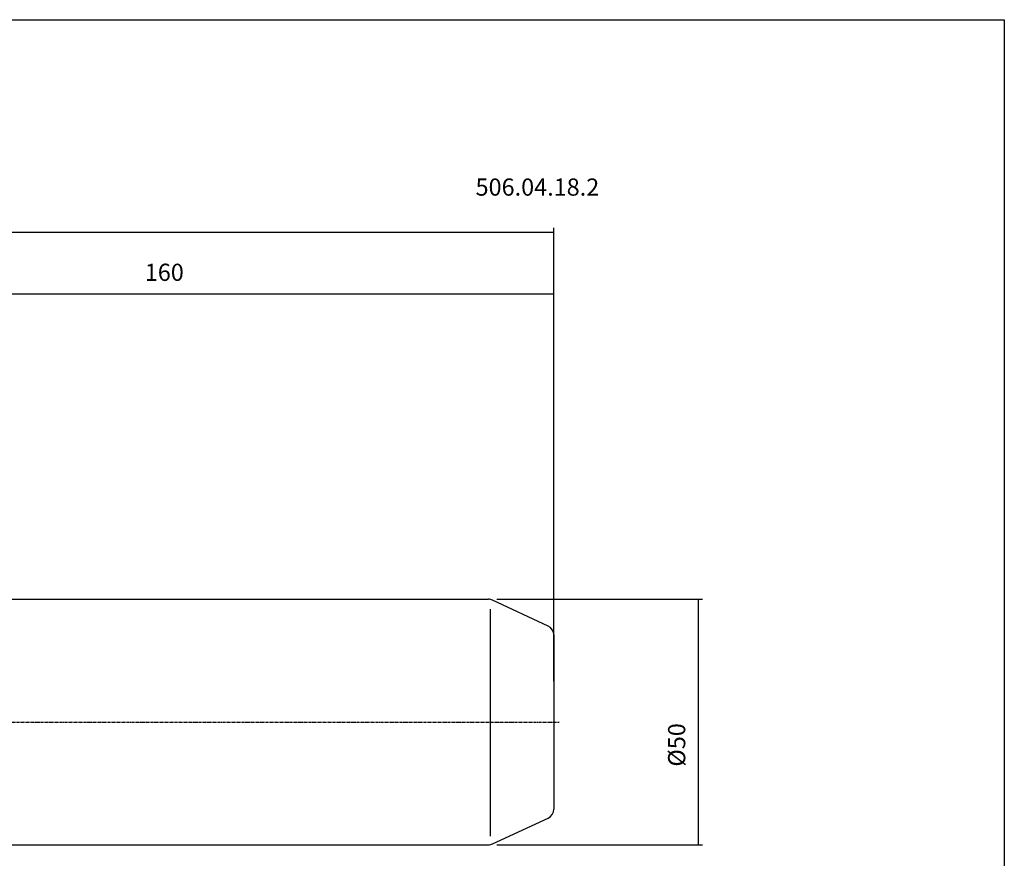
# Model space of a CAD drawing. Extents: x 43 to 444, y -64 to 210.
# Drawn here: x 243 to 444, y 39 to 210 of the extents above; entities that cross this region are included whole.
import ezdxf

# ---------------------------------------------------------------- set-up
doc = ezdxf.new("R2010")
doc.units = 0
doc.header["$MEASUREMENT"] = 0
doc.linetypes.add('CENTER', pattern=[0.95, 0.625, -0.125, 0.075, -0.125])
doc.layers.add('CK_LEVEL_1', color=7, linetype='CONTINUOUS')
doc.styles.add('BOX', font='txt.shx', dxfattribs={"height": 1})
doc.dimstyles.new('DIMSTYLE1', dxfattribs={"dimtxt": 3.5, "dimasz": 3.5, "dimexe": 3.5, "dimexo": 0.0625, "dimgap": 0.09, "dimtad": 0, "dimtih": 1, "dimtoh": 1, "dimdec": 4, "dimzin": 0, "dimtxsty": 'STANDARD', "dimcen": 0.09, "dimazin": 3, "dimtfac": 1, "dimtdec": 4, "dimtofl": 0, "dimtmove": 0, "dimatfit": 3, "dimtolj": 1, "dimtzin": 0})

# ---------------------------------------------------------------- blocks, each defined once
blk = doc.blocks.new('*D1')
at = {"layer": 'CK_LEVEL_1', "color": 4, "linetype": 'CONTINUOUS'}
for p, q in [((90.2, 87.72), (90.2, 167.3)), ((90.2, 166.42), (352, 166.42)), ((352, 74.97), (352, 167.3))]:
    blk.add_line(p, q, dxfattribs=at)
for points in [[(90.2, 166.42), (93.7, 166.95), (93.7, 165.9), (90.2, 166.42)], [(352, 166.42), (348.5, 165.9), (348.5, 166.95), (352, 166.42)]]:
    blk.add_solid(points, dxfattribs=at)
at = {"layer": 'CK_LEVEL_1', "color": 4, "linetype": 'CONTINUOUS', "style": 'BOX'}
blk.add_text('261.8', height=3.5, dxfattribs=at).set_placement((197.88, 169.05))
blk = doc.blocks.new('*D2')
at = {"layer": 'CK_LEVEL_1', "color": 4, "linetype": 'CONTINUOUS'}
for p, q in [((192, 103.13), (192, 154.75)), ((352, 74.97), (352, 154.75)), ((192, 153.88), (352, 153.88))]:
    blk.add_line(p, q, dxfattribs=at)
for points in [[(192, 153.88), (195.5, 154.4), (195.5, 153.35), (192, 153.88)], [(352, 153.88), (348.5, 153.35), (348.5, 154.4), (352, 153.88)]]:
    blk.add_solid(points, dxfattribs=at)
at = {"layer": 'CK_LEVEL_1', "color": 4, "linetype": 'CONTINUOUS', "style": 'BOX'}
blk.add_text('160', height=3.5, dxfattribs=at).set_placement((268.72, 156.5))
blk = doc.blocks.new('*D3')
at = {"layer": 'CK_LEVEL_1', "color": 4, "linetype": 'CONTINUOUS'}
for p, q in [((340.44, 91.68), (382.28, 91.68)), ((381.41, 91.68), (381.41, 41.68)), ((340.44, 41.68), (382.28, 41.68))]:
    blk.add_line(p, q, dxfattribs=at)
for points in [[(381.41, 91.68), (381.93, 88.18), (380.88, 88.18), (381.41, 91.68)], [(381.41, 41.68), (380.88, 45.18), (381.93, 45.18), (381.41, 41.68)]]:
    blk.add_solid(points, dxfattribs=at)
at = {"layer": 'CK_LEVEL_1', "color": 4, "linetype": 'CONTINUOUS', "style": 'BOX'}
blk.add_text('%%c50', height=3.5, rotation=90, dxfattribs=at).set_placement((378.78, 57.6))

msp = doc.modelspace()

# ---------------------------------------------------------------- linework, layer by layer
at = {"layer": 'CK_LEVEL_1', "color": 6, "linetype": 'CONTINUOUS'}
for p, q in [((42.74807, 209.67934), (443.74807, 209.67934)), ((443.74807, 209.67934), (443.74807, -64.49866))]:
    msp.add_line(p, q, dxfattribs=at)
at = {"layer": 'CK_LEVEL_1', "color": 7, "linetype": 'CONTINUOUS'}
for p, q in [((233.0041, 91.67834), (338.69367, 91.67834)), ((350.84933, 86.21682), (339.5389, 91.49096)), ((352.0041, 84.4042), (352.0041, 48.95248)), ((339.5389, 41.86573), (350.84933, 47.13987)), ((233.0041, 41.67834), (338.69367, 41.67834))]:
    msp.add_line(p, q, dxfattribs=at)
at = {"layer": 'CK_LEVEL_1', "color": 4, "linetype": 'CONTINUOUS'}
msp.add_line((339.13706, 43.41851), (339.13706, 89.67834), dxfattribs=at)
at = {"layer": 'CK_LEVEL_1', "color": 1, "linetype": 'CENTER'}
msp.add_line((175.31675, 66.67834), (353.10077, 66.67834), dxfattribs=at)
at = {"layer": 'CK_LEVEL_1', "color": 7, "linetype": 'CONTINUOUS'}
for centre, start, end in [((338.69367, 89.67834), 65, 90), ((350.0041, 84.4042), 0, 65), ((350.0041, 48.95248), 295, 360), ((338.69367, 43.67834), 270, 295)]:
    msp.add_arc(centre, 2, start, end, dxfattribs=at)

# ---------------------------------------------------------------- texts
at = {"layer": 'CK_LEVEL_1', "color": 2, "linetype": 'CONTINUOUS', "style": 'BOX'}
msp.add_text('506.04.18.2', height=3.5, dxfattribs=at).set_placement((336.07932, 173.85252))

# ---------------------------------------------------------------- dimensions: what is measured, and where the dimension line sits
at = {"layer": 'CK_LEVEL_1', "color": 4, "linetype": 'CONTINUOUS'}
for base, p1, picture, middle in [((90.2016, 166.42356), (90.2016, 85.96827), '*D1', (197.87786, 169.04856)), ((192.0041, 153.87668), (192.0041, 101.37626), '*D2', (268.71719, 156.50168))]:
    dim = msp.add_linear_dim(base=base, p1=p1, p2=(352.0041, 73.22274), dimstyle='DIMSTYLE1', dxfattribs=at)
    dim.commit()
    dim.dimension.update_dxf_attribs({"geometry": picture, "text_midpoint": middle})
dim = msp.add_linear_dim(base=(381.40912, 91.67834), p1=(338.69367, 91.67834), p2=(338.69367, 41.67834), angle=90, dimstyle='DIMSTYLE1', dxfattribs=at)
dim.commit()
dim.dimension.update_dxf_attribs({"geometry": '*D3', "text_midpoint": (378.78412, 57.59844)})

doc.saveas('drawing.dxf')
